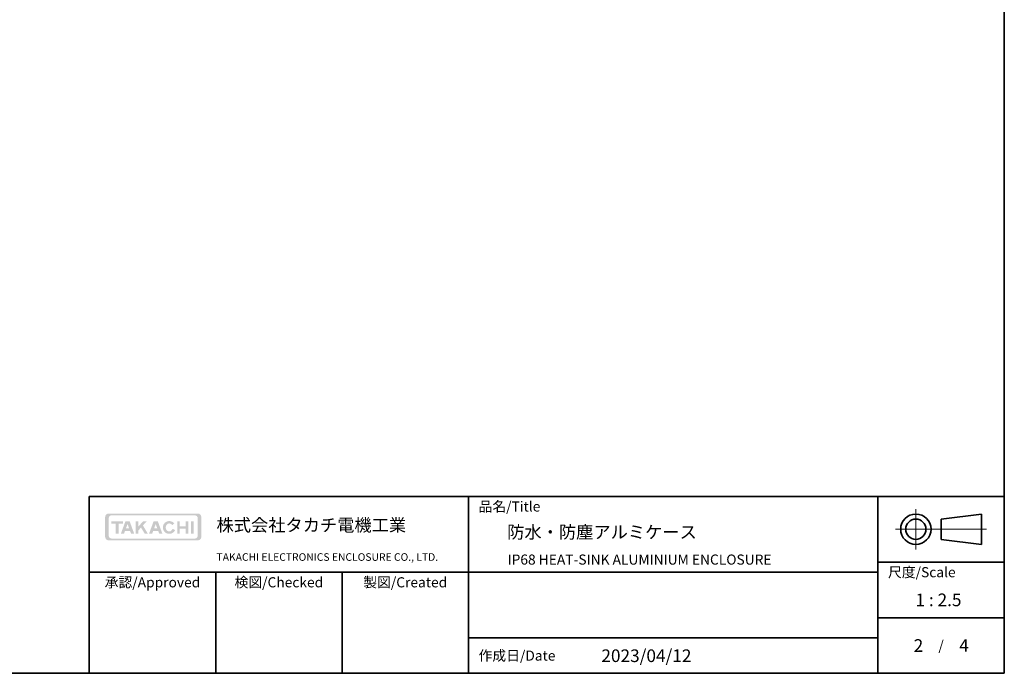
# Model space of a CAD drawing. Units: millimetres. Extents: x 29 to 3578, y 16 to 718.
# Drawn here: x 1312 to 1798, y 16 to 339 of the extents above; entities that cross this region are included whole.
import ezdxf
from ezdxf.enums import TextEntityAlignment as Align

# ---------------------------------------------------------------- set-up
doc = ezdxf.new("R2010")
doc.units = ezdxf.units.MM
doc.header["$LTSCALE"] = 2
for name, color, linetype, lineweight in [('Border (ISO)', 7, 'Continuous', 35), ('Hatch (ISO)', 1, 'Continuous', 18), ('Title (ISO)', 7, 'Continuous', 35)]:
    doc.layers.add(name, color=color, linetype=linetype, lineweight=lineweight)
doc.styles.add('Note Text (TK)', font='MS PGothic.ttf')
doc.styles.add('文字スタイル67', font='arial.ttf')

# ---------------------------------------------------------------- blocks, each defined once
blk = doc.blocks.new('図面枠 tk図枠')
at = {"layer": 'Border (ISO)'}
for p in [(405.4999999999999, 289), (14.50000000000001, 8.000000000000007)]:
    blk.add_line(p, (405.4999999999999, 8.000000000000007), dxfattribs=at)
blk = doc.blocks.new('表題欄 tk表題欄')
at = {"layer": 'Hatch (ISO)'}
h = blk.add_hatch(color=256, dxfattribs=at)
edge = h.paths.add_edge_path(flags=0)
edge.add_arc((95.57537688673352, 236.2990653650367), 0.5958259999999996, 269.9999999999897, 360)
edge.add_line((96.17120288673351, 236.2990653650368), (96.17120288673348, 239.7107813650365))
edge.add_arc((95.5753768867335, 239.7107813650366), 0.5958259999999996, 0, 90.0000000000068)
edge.add_line((95.57537688673342, 240.3066073650366), (79.13710888673356, 240.3066073650366))
edge.add_arc((79.13710888673353, 239.7107813650366), 0.5958259999999996, 89.99999999999744, 180)
edge.add_line((78.54128288673353, 239.7107813650365), (78.54128288673331, 236.2990653650368))
edge.add_arc((79.13710888673332, 236.2990653650365), 0.5958259999999996, 180, 270.0000000000231)
edge.add_line((79.13710888673356, 235.7032393650365), (95.57537688673342, 235.7032393650367))
edge = h.paths.add_edge_path()
edge.add_line((77.83935088673357, 239.9556413650366), (77.83935088673357, 236.0542053650368))
edge.add_arc((78.54128288673346, 236.0542053650367), 0.7019319999998935, 180, 270.0000000000087)
edge.add_line((78.54128288673357, 235.3522733650368), (96.17120288673352, 235.3522733650368))
edge.add_arc((96.17120288673351, 236.0542053650367), 0.7019319999998921, 270, 360)
edge.add_line((96.8731348867334, 236.0542053650368), (96.87313488673352, 239.9556413650366))
edge.add_arc((96.1712028867336, 239.9556413650367), 0.7019319999998921, 0, 90.00000000000873)
edge.add_line((96.17120288673348, 240.6575733650367), (78.54128288673357, 240.6575733650366))
edge.add_arc((78.54128288673357, 239.9556413650366), 0.7019319999999984, 90, 180)
for points in [[(79.07181288673355, 239.1476033650369), (79.07181288673355, 238.6578833650367), (79.92066088673353, 238.6578833650367), (79.92066088673353, 236.6581933650368), (80.50832488673353, 236.6581933650368), (80.50832488673353, 238.6578833650367), (81.35717288673355, 238.6578833650367), (81.35717288673355, 239.1476033650369)], [(85.68407849525303, 236.6581933650368), (84.9434673993943, 237.8918698287545), (84.41792288673358, 237.3246628822781), (84.41792288673358, 236.6581933650368), (83.89555488673355, 236.6581933650368), (83.89555488673355, 239.1476033650369), (84.41792288673358, 239.1476033650369), (84.41792288673358, 238.0993979968839), (85.38913556809511, 239.1476033650369), (86.10696490847272, 239.1476033650369), (85.31925422435492, 238.2974470774499), (86.30334488673353, 236.6581933650368)], [(92.09142939614459, 239.1476033650369), (92.09142939614459, 236.6581933650368), (92.60971639614465, 236.6581933650368), (92.60971639614465, 237.6580383650368), (93.76872039614462, 237.6580383650368), (93.76872039614462, 236.6581933650368), (94.28700739614459, 236.6581933650368), (94.28700739614459, 239.1476033650369), (93.76872039614462, 239.1476033650369), (93.76872039614462, 238.1477583650367), (92.60971639614465, 238.1477583650367), (92.60971639614465, 239.1476033650369)], [(94.84202339614467, 239.1476033650369), (94.84202339614467, 236.6581933650368), (95.36439139614473, 236.6581933650368), (95.36439139614473, 239.1476033650369)]]:
    blk.add_hatch(color=256, dxfattribs=at).paths.add_polyline_path(points)
h = blk.add_hatch(color=256, dxfattribs=at)
h.paths.add_polyline_path([(82.59020695886475, 237.7110913650368), (81.95242681460243, 237.7110913650368), (82.27131688673356, 238.5794973650367)], flags=0)
h.paths.add_polyline_path([(82.77903014574996, 237.1968853650368), (81.76360362771717, 237.1968853650368), (81.56578886050404, 236.6581933650368), (80.94907288673355, 236.6581933650368), (81.86321688673357, 239.1476033650369), (82.67941688673353, 239.1476033650369), (83.59356088673351, 236.6581933650368), (82.97684491296302, 236.6581933650368)])
h = blk.add_hatch(color=256, dxfattribs=at)
h.paths.add_polyline_path([(87.52707281460246, 237.7110913650368), (88.16485295886469, 237.7110913650368), (87.84596288673359, 238.5794973650367)], flags=0)
h.paths.add_polyline_path([(87.14043486050403, 236.6581933650368), (87.3382496277172, 237.1968853650368), (88.35367614574989, 237.1968853650368), (88.551490912963, 236.6581933650368), (89.16820688673343, 236.6581933650368), (88.25406288673352, 239.1476033650369), (87.43786288673356, 239.1476033650369), (86.52371888673358, 236.6581933650368)])
h = blk.add_hatch(color=256, dxfattribs=at)
edge = h.paths.add_edge_path()
edge.add_arc((90.52309888673334, 237.9028983650369), 1.273272000000011, 38.55054079078439, 336.5820184016556)
edge.add_line((91.69149139614446, 237.3968543650369), (91.17255542714857, 237.6216113977801))
edge.add_ellipse((90.52309888673352, 237.9028983650369), major_axis=(0, -0.7998759999999119), ratio=0.8673469387756529, start_angle=128.5505407907963, end_angle=426.582018401653, ccw=False)
edge.add_line((91.09381514418376, 238.3576891122095), (91.51887237036831, 238.6964075050431))
at = {"layer": 'Title (ISO)'}
for p, q in [((74.70882392282105, 244.052739026017), (255.7088239228211, 244.052739026017)), ((74.70882392282105, 209.052739026017), (74.70882392282105, 244.052739026017)), ((149.7088239228211, 244.052739026017), (149.7088239228211, 209.052739026017)), ((230.7088239228211, 244.052739026017), (230.7088239228211, 209.052739026017)), ((255.7088239228211, 244.052739026017), (255.7088239228211, 209.052739026017)), ((243.2088239228211, 239.552739026017), (251.2088239228211, 240.5527390260171)), ((251.2088239228211, 234.552739026017), (251.2088239228211, 240.5527390260171)), ((243.2088239228211, 239.552739026017), (243.2088239228211, 235.552739026017)), ((243.2088239228211, 235.552739026017), (251.2088239228211, 234.552739026017)), ((230.7088239228211, 231.052739026017), (255.7088239228211, 231.052739026017)), ((74.70882392282105, 229.052739026017), (230.7088239228211, 229.052739026017)), ((99.70882392282108, 229.052739026017), (99.70882392282108, 209.052739026017)), ((124.708823922821, 229.052739026017), (124.708823922821, 209.052739026017)), ((230.7088239228211, 220.052739026017), (255.7088239228211, 220.052739026017)), ((149.7088239228211, 216.052739026017), (230.7088239228211, 216.052739026017)), ((255.7088239228211, 209.052739026017), (74.70882392282105, 209.052739026017))]:
    blk.add_line(p, q, dxfattribs=at)
at = {"layer": 'Title (ISO)', "color": 4, "linetype": 'Continuous', "lineweight": 18}
for p, q in [((238.2088239228211, 241.552739026017), (238.2088239228211, 233.552739026017)), ((252.2088239228211, 237.552739026017), (234.2088239228211, 237.552739026017))]:
    blk.add_line(p, q, dxfattribs=at)
at = {"layer": 'Title (ISO)'}
for radius in [3, 2]:
    blk.add_circle((238.2088239228211, 237.552739026017), radius, dxfattribs=at)
at = {"layer": 'Title (ISO)', "color": 1, "char_height": 2.000000029802322, "line_spacing_factor": 1.5, "style": 'Note Text (TK)'}
for s, insert, attachment_point in [('\\fＭＳ Ｐゴシック|b0|i0;\\H2.0000;品名/Title', (151.708823922821, 242.052739026017), 4), ('\\fＭＳ Ｐゴシック|b0|i0;\\H2.0000;尺度/Scale', (232.7088239228211, 229.052739026017), 4), ('\\fＭＳ Ｐゴシック|b0|i0;\\H2.0000;承認/Approved', (87.20882392282108, 227.052739026017), 5), ('\\fＭＳ Ｐゴシック|b0|i0;\\H2.0000;検図/Checked', (112.208823922821, 227.052739026017), 5), ('\\fＭＳ Ｐゴシック|b0|i0;\\H2.0000;製図/Created', (137.2088239228211, 227.052739026017), 5), ('\\fＭＳ Ｐゴシック|b0|i0;\\H2.0000;作成日/Date', (151.708823922821, 212.552739026017), 4)]:
    blk.add_mtext(s, dxfattribs=dict(at, insert=insert, attachment_point=attachment_point))
at = {"layer": 'Title (ISO)', "color": 7, "line_spacing_factor": 1.5, "style": 'Note Text (TK)'}
for s, insert, char_height, attachment_point in [('株式会社タカチ電機工業', (99.87313488673345, 238.052739026017), 2.5, 4), ('\\fArial|b0|i0;\\H1.4986;TAKACHI ELECTRONICS ENCLOSURE CO., LTD.', (99.87313488673342, 232.052739026017), 1.49859994649887, 4), ('\\fＭＳ Ｐゴシック|b0|i0;\\H2.0000;/', (243.2088239228211, 214.552739026017), 2.000000029802322, 5)]:
    blk.add_mtext(s, dxfattribs=dict(at, insert=insert, char_height=char_height, attachment_point=attachment_point))
at = {"layer": 'Title (ISO)', "color": 7}
for tag, p, height, style in [('<品名>_001', (157.367914831912, 235.7388185714716), 2.5, 'Note Text (TK)'), ('<Title>_001', (157.4482509312165, 230.5520568828656), 2.000000029802322, '文字スタイル67'), ('<尺度>_001', (239.8139375591847, 222.3098412987444), 2.5, 'Note Text (TK)'), ('<ページ_No.>_001', (237.9488807410029, 213.302739026017), 2.5, 'Note Text (TK)'), ('<総ページ数>_001', (246.7926307410029, 213.302739026017), 2.5, 'Note Text (TK)'), ('作成日_001', (175.617914831912, 211.2814322078352), 2.5, 'Note Text (TK)')]:
    blk.add_attdef(tag, p, '', height=height, dxfattribs=dict(at, style=style))
at = {"layer": 'Title (ISO)', "color": 7, "style": 'Note Text (TK)'}
blk.add_attdef('<承認>', text='', height=2.5, dxfattribs=at).set_placement((87.20882392282108, 217.052739026017), align=Align.MIDDLE_CENTER)

msp = doc.modelspace()

# ---------------------------------------------------------------- block references
at = {"xscale": 2.5, "yscale": 2.5, "zscale": 2.5}
msp.add_blockref('図面枠 tk図枠', (784.75, -4.000000000000003), dxfattribs=at)
ref = msp.add_blockref('表題欄 tk表題欄', (1159.227940192947, -506.6318475650425), dxfattribs=dict(xscale=2.5, yscale=2.5, zscale=2.5))
ref.add_attrib('<品名>_001', '防水・防塵アルミケース', (1552.647727272727, 82.71519886363639), dxfattribs={"layer": 'Title (ISO)', "color": 7, "height": 6.25, "style": 'Note Text (TK)'})
ref.add_attrib('<尺度>_001', '1 : 2.5', (1754.565369977056, 49.18325704607473), dxfattribs={"layer": 'Title (ISO)', "color": 7, "height": 6.25, "style": 'Note Text (TK)'})
ref.add_attrib('作成日_001', '2023/04/12', (1599.233714188267, 21.5717329545455), dxfattribs={"layer": 'Title (ISO)', "color": 7, "height": 6.25, "style": 'Note Text (TK)'})
ref.add_attrib('<Title>_001', 'IP68 HEAT-SINK ALUMINIUM ENCLOSURE', (1552.848567520988, 69.74829464212144), dxfattribs={"layer": 'Title (ISO)', "color": 7, "height": 5.000000074505805, "style": '文字スタイル67'})
ref.add_attrib('<ページ_No.>_001', '2', (1753.674369031378, 26.61221009549799), dxfattribs={"layer": 'Title (ISO)', "color": 7, "height": 6.25, "style": 'Note Text (TK)'})
ref.add_attrib('<総ページ数>_001', '4', (1776.209904618318, 26.62500000000003), dxfattribs={"layer": 'Title (ISO)', "color": 7, "height": 6.25, "style": 'Note Text (TK)'})

doc.saveas('drawing.dxf')
